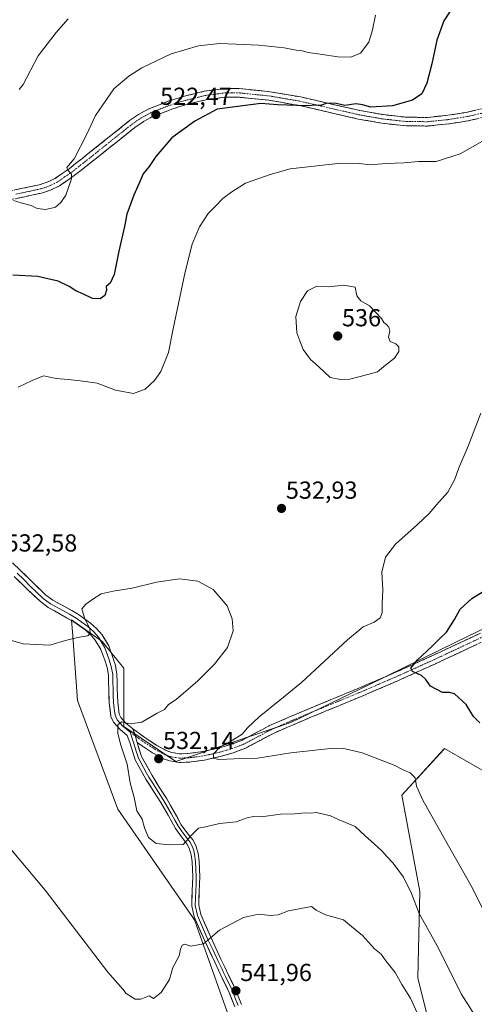
# Model space of a CAD drawing. Units: metres. Extents: x 563167 to 566610, y 4721780 to 4724125.
# Drawn here: x 563602 to 563787, y 4723283 to 4723684 of the extents above; entities that cross this region are included whole.
import ezdxf
from ezdxf.enums import TextEntityAlignment as Align

# ---------------------------------------------------------------- set-up
doc = ezdxf.new("R2010")
doc.units = ezdxf.units.M
doc.header["$MEASUREMENT"] = 0
doc.linetypes.add('TRAZO_Y_PUNTO', pattern=[1, 0.5, -0.25, 0, -0.25])
doc.linetypes.add('TRAZOSX2', pattern=[1.5, 1, -0.5])
for name, color, linetype, lineweight in [('Arbolado forestal CxS', 92, 'Continuous', 0), ('Camino', 19, 'TRAZOSX2', 0), ('Camino Cxs', 19, 'Continuous', 0), ('Camino eje', 19, 'TRAZO_Y_PUNTO', 0), ('Carátula', 7, 'Continuous', 5), ('Cultivos herbáceos CxS', 92, 'Continuous', 0), ('Curva de nivel maestra', 36, 'Continuous', 30), ('Curva de nivel normal', 36, 'Continuous', 0), ('Layer 0', 7, 'Continuous', 0), ('Punto de cota en terreno', 7, 'Continuous', 0), ('Rótulo de punto de cota en terreno', 19, 'Continuous', 0)]:
    doc.layers.add(name, color=color, linetype=linetype, lineweight=lineweight)
doc.styles.add('Arial', font='txt', dxfattribs={"height": 0.2})

# ---------------------------------------------------------------- blocks, each defined once
blk = doc.blocks.new('*U156')
at = {"layer": 'Arbolado forestal CxS', "color": 92, "linetype": 'Continuous', "lineweight": 0}
for points in [[(563689.0377, 4723271.5763, 543.6482), (563672.6533, 4723317.4339, 539.2382), (563641.5233, 4723362.4727, 535.7423), (563625.1389, 4723406.6921, 535.8743), (563623.1735, 4723432.8965, 535.2513), (563622.6821, 4723439.4471, 534.9019), (563635.0947, 4723430.6439, 535.2875), (563643.9817, 4723419.7939, 535.5787), (563643.9815, 4723396.0463, 534.4803), (563665.1677, 4723381.8725, 531.1158), (563711.9787, 4723397.6837, 528.4243), (563743.9289, 4723413.2423, 526.3114), (563779.1569, 4723430.4379, 523.8471), (563804.5521, 4723442.7207, 522.4825)], [(563879.0863, 4723280.7519, 531.6894), (563847.0071, 4723320.1229, 529.7558), (563825.6769, 4723339.5659, 527.6443), (563804.2295, 4723370.0501, 525.5304), (563774.4809, 4723387.1627, 527.178), (563774.2989, 4723386.9639, 527.2104), (563774.1527, 4723386.8043, 527.2363), (563757.0475, 4723368.1179, 531.0907), (563764.4037, 4723328.9643, 533.656), (563763.5843, 4723293.7517, 538.0453), (563773.4147, 4723254.4455, 540.623)]]:
    blk.add_polyline3d(points, dxfattribs=at)
blk = doc.blocks.new('*U171')
at = {"layer": 'Curva de nivel normal', "color": 36, "linetype": 'Continuous', "lineweight": 0}
blk.add_polyline3d([(563601.36, 4723655.27, 515), (563602.98, 4723657.4, 515), (563609.03, 4723669.02, 515), (563616.38, 4723678.51, 515), (563621.26, 4723684.07, 515)], dxfattribs=at)
blk = doc.blocks.new('5PATER')
at = {"layer": 'Carátula', "linetype": 'Continuous', "lineweight": 5}
h = blk.add_hatch(color=250, dxfattribs=at)
edge = h.paths.add_edge_path()
edge.add_ellipse((0, 0.01), major_axis=(-1.33, -1.34), ratio=0.999422, start_angle=0, end_angle=360)

msp = doc.modelspace()

# ---------------------------------------------------------------- linework, layer by layer
at = {"layer": 'Arbolado forestal CxS', "color": 92, "linetype": 'Continuous', "lineweight": 0}
for points in [[(563689.04, 4723271.58, 543.65), (563672.65, 4723317.43, 539.24), (563641.52, 4723362.47, 535.74), (563625.14, 4723406.69, 535.87), (563623.17, 4723432.9, 535.25), (563622.68, 4723439.45, 534.9), (563635.09, 4723430.64, 535.29), (563643.98, 4723419.79, 535.58), (563643.98, 4723396.05, 534.48), (563665.17, 4723381.87, 531.12), (563711.98, 4723397.68, 528.42), (563743.93, 4723413.24, 526.31), (563779.16, 4723430.44, 523.85), (563804.55, 4723442.72, 522.48), (563825.56, 4723455, 520.58)], [(563689.04, 4723271.58, 543.65), (563672.65, 4723317.43, 539.24), (563641.52, 4723362.47, 535.74), (563625.14, 4723406.69, 535.87), (563623.17, 4723432.9, 535.25), (563622.68, 4723439.45, 534.9), (563635.09, 4723430.64, 535.29), (563643.98, 4723419.79, 535.58), (563643.98, 4723396.05, 534.48), (563665.17, 4723381.87, 531.12), (563711.98, 4723397.68, 528.42), (563743.93, 4723413.24, 526.31), (563779.16, 4723430.44, 523.85), (563804.55, 4723442.72, 522.48), (563825.56, 4723455, 520.58)], [(563804.55, 4723442.72, 522.48), (563779.16, 4723430.44, 523.85), (563743.93, 4723413.24, 526.31), (563711.98, 4723397.68, 528.42), (563665.17, 4723381.87, 531.12), (563643.98, 4723396.05, 534.48), (563643.98, 4723419.79, 535.58), (563635.09, 4723430.64, 535.29), (563622.68, 4723439.45, 534.9), (563623.17, 4723432.9, 535.25), (563625.14, 4723406.69, 535.87), (563641.52, 4723362.47, 535.74), (563672.65, 4723317.43, 539.24), (563689.04, 4723271.58, 543.65)], [(563879.09, 4723280.75, 531.69), (563847.01, 4723320.12, 529.76), (563825.68, 4723339.57, 527.64), (563804.23, 4723370.05, 525.53), (563774.48, 4723387.16, 527.18), (563774.3, 4723386.96, 527.21), (563774.15, 4723386.8, 527.24), (563757.05, 4723368.12, 531.09), (563764.4, 4723328.96, 533.66), (563763.58, 4723293.75, 538.05), (563773.41, 4723254.45, 540.62)]]:
    msp.add_polyline3d(points, dxfattribs=at)
at = {"layer": 'Camino', "color": 19, "linetype": 'TRAZOSX2', "lineweight": 0}
for points in [[(563596.26, 4723613.77), (563602.87, 4723615.15), (563609.49, 4723616.55), (563612.79, 4723617.62), (563615.92, 4723619.16), (563621.68, 4723623.11), (563626.83, 4723627.18), (563631.98, 4723631.26), (563639.14, 4723636.96), (563646.29, 4723642.67), (563649.95, 4723645.21), (563653.87, 4723647.34), (563662.28, 4723650.67), (563668.16, 4723652.49), (563676.66, 4723654.62), (563685.17, 4723655.73), (563690.83, 4723655.71), (563703.39, 4723654.44), (563715.96, 4723652.3), (563728, 4723649.51), (563740, 4723646.76), (563749.53, 4723645.09), (563759.09, 4723644.03), (563767.46, 4723643.98), (563775.83, 4723644.83), (563783.31, 4723646.02), (563790.69, 4723647.7)], [(563791.58, 4723644.3), (563783.97, 4723642.57), (563776.28, 4723641.34), (563767.63, 4723640.47), (563758.89, 4723640.52), (563749.03, 4723641.61), (563739.31, 4723643.32), (563727.21, 4723646.09), (563715.26, 4723648.86), (563702.92, 4723650.96), (563690.65, 4723652.2), (563685.39, 4723652.22), (563677.32, 4723651.16), (563669.11, 4723649.11), (563663.45, 4723647.35), (563655.36, 4723644.15), (563651.8, 4723642.22), (563648.39, 4723639.85), (563641.32, 4723634.22), (563634.17, 4723628.51), (563629.01, 4723624.43), (563623.76, 4723620.29), (563617.7, 4723616.12), (563614.11, 4723614.35), (563610.39, 4723613.16), (563603.6, 4723611.71), (563596.99, 4723610.34)], [(563647.49, 4723395.25), (563650.45, 4723393.05), (563653.49, 4723390.95), (563657.42, 4723388.38), (563661.5, 4723386.19), (563663.48, 4723385.48), (563666.7, 4723384.99), (563670.04, 4723385.06), (563676.14, 4723385.89), (563682.32, 4723387.28), (563687.28, 4723388.71), (563691.96, 4723390.46), (563697.47, 4723393.4), (563703.28, 4723396.46), (563711.17, 4723399.89), (563719, 4723403.21), (563729.45, 4723407.51), (563739.85, 4723411.82), (563754.66, 4723418.19), (563769.36, 4723424.83), (563789.12, 4723434.08)], [(563790.61, 4723430.9), (563780.72, 4723426.27), (563770.82, 4723421.64), (563756.07, 4723414.98), (563741.21, 4723408.58), (563730.79, 4723404.26), (563720.35, 4723399.98), (563712.56, 4723396.67), (563704.8, 4723393.29), (563699.11, 4723390.29), (563693.41, 4723387.26), (563688.38, 4723385.37), (563683.2, 4723383.88), (563676.76, 4723382.43), (563670.32, 4723381.56), (563666.47, 4723381.47), (563662.62, 4723382.07), (563660.08, 4723382.97), (563655.63, 4723385.36), (563651.53, 4723388.04), (563649.36, 4723389.53)]]:
    msp.add_lwpolyline(points, dxfattribs=at)
at = {"layer": 'Camino Cxs', "color": 19, "linetype": 'Continuous', "lineweight": 0}
msp.add_lwpolyline([(563647.49, 4723395.25), (563648.3, 4723393.44), (563649.36, 4723389.53)], dxfattribs=at)
for points in [[(563599.57, 4723614.46, 519.6), (563602.87, 4723615.15, 519.28), (563606.18, 4723615.85, 518.95), (563609.49, 4723616.55, 518.83), (563612.79, 4723617.62, 518.9), (563615.92, 4723619.16, 519.21), (563618.8, 4723621.14, 519.44), (563621.68, 4723623.11, 520.13), (563624.26, 4723625.15, 520.08), (563626.83, 4723627.18, 520.22), (563629.41, 4723629.22, 520.5), (563631.98, 4723631.26, 520.78), (563635.56, 4723634.11, 521.15), (563639.14, 4723636.96, 521.53), (563642.72, 4723639.82, 521.84), (563646.29, 4723642.67, 522.04), (563649.95, 4723645.21, 522.11), (563653.87, 4723647.34, 522.28), (563658.08, 4723649.01, 522.48), (563662.28, 4723650.67, 522.55), (563665.22, 4723651.58, 522.83), (563668.16, 4723652.49, 523.05), (563672.41, 4723653.56, 523.15), (563676.66, 4723654.62, 523.34), (563680.92, 4723655.18, 523.41), (563685.17, 4723655.73, 523.48), (563688, 4723655.72, 523.57), (563690.83, 4723655.71, 523.62), (563695.02, 4723655.29, 524.01), (563699.2, 4723654.86, 524.25), (563703.39, 4723654.44, 524.38), (563707.58, 4723653.73, 524.64), (563711.77, 4723653.01, 524.91), (563715.96, 4723652.3, 524.5), (563719.97, 4723651.37, 524.42), (563723.99, 4723650.44, 524.59), (563728, 4723649.51, 524.83), (563732, 4723648.59, 525.09), (563736, 4723647.68, 525.3), (563740, 4723646.76, 525.28), (563744.77, 4723645.93, 525.32), (563749.53, 4723645.09, 525.62), (563754.31, 4723644.56, 525.95), (563759.09, 4723644.03, 526.39), (563763.28, 4723644.01, 526.66), (563767.46, 4723643.98, 526.92), (563771.65, 4723644.41, 527.15), (563775.83, 4723644.83, 527.43), (563779.57, 4723645.43, 527.71), (563783.31, 4723646.02, 528.07), (563787, 4723646.86, 528.47)], [(563787.78, 4723643.44, 528.56), (563783.97, 4723642.57, 528.34), (563780.13, 4723641.96, 528.11), (563776.28, 4723641.34, 527.92), (563771.96, 4723640.91, 527.72), (563767.63, 4723640.47, 527.44), (563763.26, 4723640.5, 527.13), (563758.89, 4723640.52, 526.9), (563753.96, 4723641.07, 526.67), (563749.03, 4723641.61, 526.38), (563744.17, 4723642.47, 526.02), (563739.31, 4723643.32, 525.7), (563735.28, 4723644.24, 525.59), (563731.24, 4723645.17, 525.56), (563727.21, 4723646.09, 525.57), (563723.23, 4723647.01, 525.35), (563719.24, 4723647.94, 525.03), (563715.26, 4723648.86, 524.78), (563711.15, 4723649.56, 524.89), (563707.03, 4723650.26, 524.93), (563702.92, 4723650.96, 524.88), (563698.83, 4723651.37, 524.78), (563694.74, 4723651.79, 524.63), (563690.65, 4723652.2, 524.41), (563688.02, 4723652.21, 524.33), (563685.39, 4723652.22, 524.23), (563681.36, 4723651.69, 524.08), (563677.32, 4723651.16, 523.74), (563673.22, 4723650.14, 523.3), (563669.11, 4723649.11, 522.96), (563666.28, 4723648.23, 522.84), (563663.45, 4723647.35, 522.9), (563659.41, 4723645.75, 522.72), (563655.36, 4723644.15, 522.51), (563651.8, 4723642.22, 522.35), (563648.39, 4723639.85, 522.15), (563644.86, 4723637.04, 522.13), (563641.32, 4723634.22, 521.66), (563637.75, 4723631.37, 521.48), (563634.17, 4723628.51, 521.12), (563631.59, 4723626.47, 520.9), (563629.01, 4723624.43, 520.61), (563626.39, 4723622.36, 520.36), (563623.76, 4723620.29, 520.1), (563620.73, 4723618.21, 519.56), (563617.7, 4723616.12, 519.5), (563614.11, 4723614.35, 519.23), (563610.39, 4723613.16, 519.17), (563607, 4723612.44, 519.39), (563603.6, 4723611.71, 519.67), (563600.3, 4723611.03, 519.89)], [(563787.31, 4723429.36, 523.45), (563784.02, 4723427.81, 523.62), (563780.72, 4723426.27, 523.78), (563777.42, 4723424.73, 523.98), (563774.12, 4723423.18, 524.12), (563770.82, 4723421.64, 524.3), (563767.13, 4723419.98, 524.55), (563763.45, 4723418.31, 524.81), (563759.76, 4723416.65, 525.25), (563756.07, 4723414.98, 525.59), (563752.36, 4723413.38, 525.71), (563748.64, 4723411.78, 526.04), (563744.93, 4723410.18, 526.36), (563741.21, 4723408.58, 526.34), (563737.74, 4723407.14, 526.55), (563734.26, 4723405.7, 526.82), (563730.79, 4723404.26, 526.94), (563727.31, 4723402.83, 527.16), (563723.83, 4723401.41, 527.52), (563720.35, 4723399.98, 527.68), (563716.46, 4723398.33, 527.72), (563712.56, 4723396.67, 528.24), (563708.68, 4723394.98, 528.54), (563704.8, 4723393.29, 528.66), (563701.96, 4723391.79, 528.96), (563699.11, 4723390.29, 529.25), (563696.26, 4723388.78, 529.34), (563693.41, 4723387.26, 529.54), (563690.9, 4723386.32, 529.68), (563688.38, 4723385.37, 529.77), (563685.79, 4723384.63, 529.82), (563683.2, 4723383.88, 529.87), (563679.98, 4723383.16, 530), (563676.76, 4723382.43, 530.16), (563673.54, 4723382, 530.38), (563670.32, 4723381.56, 530.61), (563666.47, 4723381.47, 530.86), (563662.62, 4723382.07, 531.56), (563660.08, 4723382.97, 531.86), (563657.86, 4723384.17, 532.22), (563655.63, 4723385.36, 532.71), (563651.53, 4723388.04, 533.36), (563649.36, 4723389.53, 533.76), (563648.3, 4723393.44, 534.16), (563647.49, 4723395.25, 534.51), (563650.45, 4723393.05, 534.1), (563653.49, 4723390.95, 533.61), (563657.42, 4723388.38, 532.74), (563661.5, 4723386.19, 532.15), (563663.48, 4723385.48, 531.78), (563666.7, 4723384.99, 531.26), (563670.04, 4723385.06, 530.97), (563673.09, 4723385.48, 530.82), (563676.14, 4723385.89, 530.7), (563679.23, 4723386.59, 530.41), (563682.32, 4723387.28, 530.03), (563684.8, 4723388, 529.88), (563687.28, 4723388.71, 529.75), (563691.96, 4723390.46, 529.7), (563694.72, 4723391.93, 529.57), (563697.47, 4723393.4, 529.3), (563700.38, 4723394.93, 529.14), (563703.28, 4723396.46, 529.05), (563707.23, 4723398.18, 528.71), (563711.17, 4723399.89, 528.41), (563715.09, 4723401.55, 528.22), (563719, 4723403.21, 527.92), (563722.48, 4723404.64, 527.68), (563725.97, 4723406.08, 527.51), (563729.45, 4723407.51, 527.2), (563732.92, 4723408.95, 526.8), (563736.38, 4723410.38, 526.67), (563739.85, 4723411.82, 526.73), (563743.55, 4723413.41, 526.44), (563747.26, 4723415.01, 526.15), (563750.96, 4723416.6, 526.04), (563754.66, 4723418.19, 525.61), (563758.34, 4723419.85, 525.32), (563762.01, 4723421.51, 525.01), (563765.69, 4723423.17, 524.57), (563769.36, 4723424.83, 524.48), (563773.31, 4723426.68, 524.38), (563777.26, 4723428.53, 524.11), (563781.22, 4723430.38, 523.92), (563785.17, 4723432.23, 523.67), (563789.12, 4723434.08, 523.44)]]:
    msp.add_polyline3d(points, dxfattribs=at)
at = {"layer": 'Camino eje', "color": 19, "linetype": 'TRAZO_Y_PUNTO', "lineweight": 0}
for points in [[(563599.93, 4723612.75), (563603.24, 4723613.43), (563606.55, 4723614.13), (563609.94, 4723614.86), (563611.59, 4723615.39), (563613.45, 4723615.99), (563616.81, 4723617.64), (563619.84, 4723619.73), (563622.72, 4723621.7), (563625.35, 4723623.77), (563627.92, 4723625.81), (563630.5, 4723627.85), (563633.08, 4723629.89), (563636.65, 4723632.74), (563643.77, 4723638.41), (563647.34, 4723641.26), (563650.88, 4723643.72), (563652.66, 4723644.68), (563654.62, 4723645.75), (563662.87, 4723649.01), (563665.81, 4723649.92), (563668.64, 4723650.8), (563672.74, 4723651.83), (563676.99, 4723652.89), (563681.03, 4723653.42), (563685.28, 4723653.98), (563690.74, 4723653.96), (563703.16, 4723652.7), (563715.61, 4723650.58), (563727.61, 4723647.8), (563739.66, 4723645.04), (563744.42, 4723644.21), (563749.28, 4723643.35), (563758.99, 4723642.28), (563767.55, 4723642.23), (563771.87, 4723642.66), (563776.06, 4723643.09), (563779.8, 4723643.68), (563783.64, 4723644.3), (563791.14, 4723646)], [(563648.63, 4723392.23), (563649.91, 4723391.29), (563651.43, 4723390.24), (563652.51, 4723389.5), (563656.53, 4723386.87), (563660.79, 4723384.58), (563661.78, 4723384.23), (563663.05, 4723383.78), (563664.98, 4723383.48), (563666.59, 4723383.23), (563668.51, 4723383.28), (563670.18, 4723383.31), (563673.4, 4723383.75), (563676.45, 4723384.16), (563682.76, 4723385.58), (563687.83, 4723387.04), (563690.17, 4723387.92), (563692.69, 4723388.86), (563695.54, 4723390.38), (563698.29, 4723391.85), (563704.04, 4723394.88), (563707.99, 4723396.59), (563711.87, 4723398.28), (563715.78, 4723399.94), (563719.68, 4723401.6), (563724.9, 4723403.75), (563730.12, 4723405.89), (563740.53, 4723410.2), (563747.96, 4723413.4), (563755.37, 4723416.59), (563770.09, 4723423.24), (563775.04, 4723425.55), (563789.87, 4723432.49)], [(563646.56, 4723393.75), (563648.63, 4723392.23)]]:
    msp.add_lwpolyline(points, dxfattribs=at)
at = {"layer": 'Cultivos herbáceos CxS', "color": 92, "linetype": 'Continuous', "lineweight": 0}
for points in [[(563773.41, 4723254.45, 540.62), (563763.58, 4723293.75, 538.05), (563764.4, 4723328.96, 533.66), (563757.05, 4723368.12, 531.09), (563774.15, 4723386.8, 527.24), (563774.3, 4723386.96, 527.21), (563774.48, 4723387.16, 527.18), (563804.23, 4723370.05, 525.53), (563825.68, 4723339.57, 527.64), (563847.01, 4723320.12, 529.76), (563879.09, 4723280.75, 531.69)], [(563879.09, 4723280.75, 531.69), (563847.01, 4723320.12, 529.76), (563825.68, 4723339.57, 527.64), (563804.23, 4723370.05, 525.53), (563774.48, 4723387.16, 527.18), (563774.3, 4723386.96, 527.21), (563774.15, 4723386.8, 527.24), (563757.05, 4723368.12, 531.09), (563764.4, 4723328.96, 533.66), (563763.58, 4723293.75, 538.05), (563773.41, 4723254.45, 540.62)]]:
    msp.add_polyline3d(points, dxfattribs=at)
at = {"layer": 'Curva de nivel maestra', "color": 36, "linetype": 'Continuous', "lineweight": 30}
for points in [[(563779.11, 4723690.69, 525), (563774.2, 4723683.33, 525), (563771.33, 4723675.38, 525), (563769.33, 4723665.74, 525), (563767.3, 4723657.97, 525), (563765.23, 4723653.6, 525), (563761.52, 4723650.99, 525), (563753.27, 4723648.64, 525), (563744.46, 4723648.1, 525), (563741.11, 4723649.12, 525), (563738.48, 4723649.46, 525), (563733.97, 4723648.8, 525), (563730.39, 4723649.62, 525), (563726.75, 4723649.8, 525), (563723.98, 4723648.87, 525), (563722.41, 4723649.01, 525), (563718.19, 4723648.68, 525), (563706.44, 4723649.14, 525), (563699.69, 4723649.66, 525), (563681.99, 4723647.3, 525), (563672.79, 4723642.49, 525), (563663.48, 4723635.6, 525), (563656.92, 4723628.07, 525), (563654.3, 4723624.04, 525), (563651.8, 4723621.04, 525), (563650.2, 4723617.18, 525), (563647.99, 4723612.27, 525), (563645.19, 4723604.63, 525), (563644.25, 4723599.63, 525), (563641.94, 4723589.54, 525), (563640.02, 4723580.07, 525), (563638.4, 4723576.49, 525), (563636.79, 4723575.22, 525), (563636.86, 4723573.69, 525), (563636.21, 4723571.49, 525), (563634.3, 4723570.11, 525), (563631.14, 4723570.31, 525), (563627.56, 4723572.05, 525), (563624.36, 4723573.4, 525), (563621.67, 4723575.16, 525), (563617.16, 4723577.38, 525), (563612.96, 4723578.29, 525), (563608.98, 4723579.21, 525), (563598.69, 4723579.8, 525)], [(563788.85, 4723397.62, 525), (563786.27, 4723400.14, 525), (563783.28, 4723405.05, 525), (563778.56, 4723409.38, 525), (563776.55, 4723409.94, 525), (563773.72, 4723409.94, 525), (563768.77, 4723412.51, 525), (563766.84, 4723415.25, 525), (563765.14, 4723416.8, 525), (563761.41, 4723418.51, 525), (563760.75, 4723419.78, 525), (563763.48, 4723423.25, 525), (563769.37, 4723428.69, 525), (563772.68, 4723432.07, 525), (563775.28, 4723434.45, 525), (563778.56, 4723439.63, 525), (563780.86, 4723443.78, 525), (563785.6, 4723448.15, 525), (563790.28, 4723451.02, 525)]]:
    msp.add_polyline3d(points, dxfattribs=at)
at = {"layer": 'Curva de nivel normal', "color": 36, "linetype": 'Continuous', "lineweight": 0}
for points in [[(563599.01, 4723610.13, 520), (563602.59, 4723609.13, 520), (563606.22, 4723608.1, 520), (563608.69, 4723606.86, 520), (563612.12, 4723606.43, 520), (563616.13, 4723607.51, 520), (563618.31, 4723609.35, 520), (563620.32, 4723612.38, 520), (563622.69, 4723618.98, 520), (563622.58, 4723620.94, 520), (563621.11, 4723622.47, 520), (563620.76, 4723623.52, 520), (563623.72, 4723627.12, 520), (563628.7, 4723636.93, 520), (563632.35, 4723644.79, 520), (563639.88, 4723655.56, 520), (563645.97, 4723660.69, 520), (563651.21, 4723664.13, 520), (563663.25, 4723669.91, 520), (563674.28, 4723673.1, 520), (563682.94, 4723674.04, 520), (563689.57, 4723673.72, 520), (563698.93, 4723673.43, 520), (563709.17, 4723672.32, 520), (563714.03, 4723671.28, 520), (563716.55, 4723671.12, 520), (563719.01, 4723670.37, 520), (563723.87, 4723669.76, 520), (563731.08, 4723668.65, 520), (563736.38, 4723668.5, 520), (563740.34, 4723670.05, 520), (563743.64, 4723674.63, 520), (563745.19, 4723679.55, 520), (563746.35, 4723685.63, 520)], [(563790.89, 4723634.87, 530), (563780.89, 4723629.1, 530), (563771.08, 4723625.99, 530), (563763.96, 4723626.03, 530), (563758.1, 4723625.5, 530), (563750.8, 4723625.21, 530), (563744.23, 4723624.65, 530), (563739.72, 4723625.25, 530), (563732.22, 4723625.38, 530), (563711.63, 4723623.11, 530), (563703.51, 4723620.7, 530), (563693.51, 4723617.23, 530), (563687.9, 4723613.63, 530), (563684.24, 4723610.97, 530), (563681.08, 4723607.69, 530), (563678.28, 4723604.92, 530), (563674.72, 4723599.4, 530), (563671.73, 4723592.34, 530), (563668.86, 4723581.13, 530), (563664, 4723557.97, 530), (563662.16, 4723548.3, 530), (563659.06, 4723540.63, 530), (563656.48, 4723536.91, 530), (563652.61, 4723533.35, 530), (563647.88, 4723531.62, 530), (563640.55, 4723532.94, 530), (563633.08, 4723535.76, 530), (563627.36, 4723536.63, 530), (563621.24, 4723537.33, 530), (563616.33, 4723537.75, 530), (563611.18, 4723538.81, 530), (563606.62, 4723536.94, 530), (563600.99, 4723534.19, 530)], [(563732.16, 4723537.27, 535), (563735.89, 4723537.51, 535), (563743.32, 4723539.32, 535), (563747.22, 4723540.41, 535), (563750.5, 4723543.17, 535), (563754.12, 4723546, 535), (563755.86, 4723548.71, 535), (563755.9, 4723550.64, 535), (563754.72, 4723551.79, 535), (563752.4, 4723552.81, 535), (563751.74, 4723554.5, 535), (563752.16, 4723557, 535), (563751.79, 4723558.56, 535), (563750.9, 4723559.64, 535), (563749.72, 4723560.46, 535), (563748.77, 4723562.18, 535), (563743.96, 4723567.27, 535), (563740.4, 4723569.36, 535), (563738.74, 4723571.3, 535), (563738.18, 4723574.82, 535), (563733.56, 4723575.72, 535), (563727.22, 4723574.98, 535), (563722.55, 4723575.25, 535), (563718.77, 4723573.38, 535), (563715.9, 4723569.05, 535), (563713.94, 4723562.97, 535), (563714.41, 4723556.3, 535), (563715.56, 4723553.05, 535), (563716.97, 4723549.56, 535), (563719.9, 4723545.4, 535), (563723.22, 4723542.63, 535), (563727.98, 4723538.08, 535), (563732.16, 4723537.27, 535)], [(563795.28, 4723311.34, 530), (563785.88, 4723330.28, 530), (563774.91, 4723349.64, 530), (563765.69, 4723366.08, 530), (563763.1, 4723371.84, 530), (563762.49, 4723375.22, 530), (563760.48, 4723377.2, 530), (563757.94, 4723378.34, 530), (563754.02, 4723380.42, 530), (563740.99, 4723385.39, 530), (563733.49, 4723387.2, 530), (563729.25, 4723387.33, 530), (563711.9, 4723385.38, 530), (563698.39, 4723383.15, 530), (563688.82, 4723382.9, 530), (563682.57, 4723382.64, 530), (563680.44, 4723383.18, 530), (563680.49, 4723385.01, 530), (563683.13, 4723387.88, 530), (563688.22, 4723390.49, 530), (563692.08, 4723392.98, 530), (563694.23, 4723395.58, 530), (563699.02, 4723400.05, 530), (563707.45, 4723406.81, 530), (563716.32, 4723414.02, 530), (563734.96, 4723431.31, 530), (563741.33, 4723436.6, 530), (563745.89, 4723438.59, 530), (563748.34, 4723440.32, 530), (563749.09, 4723442.33, 530), (563749.14, 4723446.03, 530), (563749.34, 4723451.7, 530), (563749.01, 4723458.97, 530), (563750.47, 4723464.97, 530), (563754.48, 4723470.3, 530), (563763.5, 4723478.24, 530), (563768.28, 4723482.82, 530), (563771.2, 4723486.36, 530), (563775.86, 4723491.41, 530), (563778.69, 4723496.81, 530), (563780.26, 4723501.33, 530), (563784.16, 4723510.2, 530), (563789.29, 4723523.55, 530)], [(563788.6, 4723275.75, 535), (563781.28, 4723287.34, 535), (563772.22, 4723305.58, 535), (563764.1, 4723320.02, 535), (563761.1, 4723328.13, 535), (563757.82, 4723334.77, 535), (563753.61, 4723340.54, 535), (563750.81, 4723343.29, 535), (563748.97, 4723345.5, 535), (563745.81, 4723348.41, 535), (563742.34, 4723351.4, 535), (563738.14, 4723355.38, 535), (563731.63, 4723358.15, 535), (563728.12, 4723359.74, 535), (563722.42, 4723361.16, 535), (563720.07, 4723360.81, 535), (563717.92, 4723361, 535), (563713.55, 4723360.56, 535), (563707.72, 4723360.48, 535), (563699.93, 4723359.38, 535), (563696.72, 4723359.4, 535), (563694.2, 4723358.9, 535), (563689.64, 4723357.33, 535), (563682.82, 4723356.66, 535), (563677.22, 4723355.28, 535), (563674.4, 4723354.74, 535), (563671.63, 4723351.98, 535), (563668.07, 4723348.06, 535), (563662.55, 4723347.94, 535), (563657.1, 4723348.51, 535), (563654, 4723350.87, 535), (563652.39, 4723354.8, 535), (563651.38, 4723358.4, 535), (563649.29, 4723361.83, 535), (563648.18, 4723367.21, 535), (563646.46, 4723373.2, 535), (563645.36, 4723380.81, 535), (563642.74, 4723388.52, 535), (563641.47, 4723393.29, 535), (563641.47, 4723396.82, 535), (563643, 4723398.01, 535), (563646.55, 4723397.23, 535), (563651.22, 4723397.92, 535), (563657.55, 4723401.48, 535), (563660.45, 4723403.01, 535), (563662.14, 4723405, 535), (563665.26, 4723407.09, 535), (563674.05, 4723414.71, 535), (563680.84, 4723421.4, 535), (563686.16, 4723428.25, 535), (563688.45, 4723435.09, 535), (563688.04, 4723439.9, 535), (563685.96, 4723445.16, 535), (563680.27, 4723451.9, 535), (563674.03, 4723455.24, 535), (563666.56, 4723456.16, 535), (563657.23, 4723454.83, 535), (563647.36, 4723452.41, 535), (563639.56, 4723451.16, 535), (563634.75, 4723450.08, 535), (563631.35, 4723447.9, 535), (563628.5, 4723445.88, 535), (563626.88, 4723443.94, 535), (563627.87, 4723440.27, 535), (563630.05, 4723435.79, 535), (563630.21, 4723433.92, 535), (563629.35, 4723432.99, 535), (563625.07, 4723432.28, 535), (563620.2, 4723431.09, 535), (563613.75, 4723429.14, 535), (563602.98, 4723429.7, 535), (563588.76, 4723433.83, 535)], [(563763.4, 4723279.63, 540), (563760.61, 4723285.55, 540), (563757.08, 4723291.15, 540), (563754.46, 4723295.99, 540), (563750.53, 4723300.77, 540), (563748.67, 4723303.4, 540), (563746.01, 4723305.56, 540), (563741.05, 4723310.99, 540), (563736.67, 4723314.73, 540), (563733.32, 4723317.38, 540), (563725.97, 4723319.46, 540), (563722.26, 4723321.35, 540), (563720.37, 4723322.87, 540), (563710.99, 4723321.06, 540), (563706.74, 4723319.48, 540), (563703.66, 4723319.18, 540), (563698.73, 4723319.72, 540), (563692.69, 4723318.41, 540), (563682.93, 4723313.18, 540), (563676.42, 4723307.68, 540), (563671.22, 4723306.64, 540), (563668.74, 4723307.46, 540), (563667.68, 4723307.09, 540), (563667.06, 4723305.5, 540), (563666.52, 4723302.79, 540), (563663.9, 4723298.08, 540), (563662.49, 4723293.07, 540), (563659.07, 4723287.81, 540), (563656.06, 4723285.41, 540), (563654.2, 4723286.5, 540), (563650.92, 4723285.16, 540), (563648.55, 4723285.17, 540), (563644.93, 4723287.46, 540), (563643.5, 4723289.21, 540), (563637.45, 4723296.15, 540), (563611.93, 4723329.44, 540), (563587.04, 4723358.93, 540)]]:
    msp.add_polyline3d(points, dxfattribs=at)
at = {"layer": 'Layer 0', "linetype": 'Continuous', "lineweight": 0}
for points in [[(563598.67, 4723462.73), (563601.75, 4723459.7), (563607.04, 4723454.53), (563612.25, 4723449.58), (563615, 4723447.5), (563620.02, 4723444.77), (563625.42, 4723441.7), (563630.37, 4723438.12), (563632.81, 4723435.98), (563635.17, 4723433.38), (563637.83, 4723428.87), (563639.5, 4723424.22), (563640.51, 4723420.93), (563641.15, 4723417.42), (563641.24, 4723414.25), (563641.28, 4723411.37), (563641.45, 4723406.03), (563642.09, 4723401.16), (563642.68, 4723399.79), (563644.69, 4723397.51), (563647.49, 4723395.25)], [(563689.13, 4723282.03), (563686.8, 4723287.89), (563684.03, 4723293.7), (563682.48, 4723296.97), (563680.92, 4723300.25), (563676.72, 4723309.15), (563672.56, 4723318.68), (563671.56, 4723323.07), (563671.78, 4723329.21), (563672.01, 4723334.85), (563671.71, 4723341.04), (563671.35, 4723343.9), (563670.6, 4723346.52), (563669.62, 4723348.35), (563667.36, 4723351.24), (563664.94, 4723354.57), (563661.94, 4723359.97), (563659, 4723365.12), (563655.97, 4723369.82), (563652.95, 4723374.69), (563650.76, 4723378.63), (563648.6, 4723382.51), (563646.36, 4723389.64), (563645.34, 4723392.47), (563642.25, 4723394.97), (563639.67, 4723397.89), (563638.67, 4723400.23), (563637.94, 4723405.74), (563637.77, 4723411.29), (563637.73, 4723414.17), (563637.65, 4723417.05), (563637.09, 4723420.11), (563636.17, 4723423.11), (563634.64, 4723427.37), (563632.33, 4723431.29), (563630.35, 4723433.47), (563628.18, 4723435.38), (563623.52, 4723438.75), (563618.32, 4723441.7), (563613.09, 4723444.54), (563609.97, 4723446.9), (563604.61, 4723452.01), (563599.29, 4723457.19)], [(563600.52, 4723458.45), (563603.17, 4723455.86), (563605.83, 4723453.27), (563608.43, 4723450.8), (563611.11, 4723448.24), (563614.05, 4723446.02), (563619.17, 4723443.24), (563621.77, 4723441.76), (563624.47, 4723440.23), (563629.28, 4723436.75), (563630.36, 4723435.8), (563631.58, 4723434.73), (563633.75, 4723432.34), (563636.24, 4723428.12), (563637.84, 4723423.67), (563638.8, 4723420.52), (563639.4, 4723417.24), (563639.49, 4723414.21), (563639.53, 4723411.33), (563639.61, 4723408.66), (563639.7, 4723405.89), (563640.02, 4723403.45), (563640.38, 4723400.7), (563640.68, 4723400.01), (563641.18, 4723398.84), (563643.47, 4723396.24), (563645.02, 4723394.99), (563646.56, 4723393.75)], [(563647.49, 4723395.25), (563648.3, 4723393.44), (563649.36, 4723389.53)], [(563646.56, 4723393.75), (563647.86, 4723389.59), (563648.98, 4723386.02), (563649.85, 4723383.21), (563653.09, 4723377.39), (563654.18, 4723375.42), (563655.69, 4723372.98), (563657.18, 4723370.58), (563660.22, 4723365.86), (563661.71, 4723363.25), (563663.18, 4723360.67), (563664.64, 4723358.04), (563666.14, 4723355.34), (563667.35, 4723353.67), (563668.5, 4723352.1), (563670.82, 4723349.13), (563671.93, 4723347.06), (563672.38, 4723345.5), (563672.75, 4723344.19), (563673.13, 4723341.17), (563673.44, 4723334.86), (563673.32, 4723331.98), (563673.21, 4723329.16), (563672.99, 4723323.21), (563673.92, 4723319.13), (563678.02, 4723309.74), (563680.12, 4723305.29), (563682.21, 4723300.86), (563682.99, 4723299.23), (563683.77, 4723297.59), (563684.54, 4723295.95), (563685.32, 4723294.31), (563688.11, 4723288.46), (563689.27, 4723285.53), (563690.49, 4723282.49)], [(563649.36, 4723389.53), (563651.09, 4723383.9), (563655.41, 4723376.14), (563658.38, 4723371.34), (563661.44, 4723366.6), (563664.42, 4723361.37), (563667.34, 4723356.1), (563669.63, 4723352.96), (563672.02, 4723349.91), (563673.26, 4723347.6), (563674.15, 4723344.47), (563674.55, 4723341.29), (563674.86, 4723334.86), (563674.63, 4723329.1), (563674.42, 4723323.34), (563675.28, 4723319.58), (563679.32, 4723310.32), (563683.49, 4723301.47), (563685.05, 4723298.2), (563686.6, 4723294.92), (563689.41, 4723289.03), (563691.84, 4723282.94)]]:
    msp.add_lwpolyline(points, dxfattribs=at)
for points in [[(563598.67, 4723462.73, 532.89), (563601.75, 4723459.7, 533.12), (563604.4, 4723457.12, 533.43), (563607.04, 4723454.53, 533.63), (563609.65, 4723452.06, 533.94), (563612.25, 4723449.58, 534.02), (563615, 4723447.5, 534.21), (563617.51, 4723446.14, 534.34), (563620.02, 4723444.77, 534.45), (563622.72, 4723443.24, 534.62), (563625.42, 4723441.7, 534.77), (563627.9, 4723439.91, 534.85), (563630.37, 4723438.12, 535.1), (563632.81, 4723435.98, 535.12), (563635.17, 4723433.38, 535.15), (563636.5, 4723431.13, 535.18), (563637.83, 4723428.87, 535.22), (563639.5, 4723424.22, 535.31), (563640.51, 4723420.93, 535.37), (563641.15, 4723417.42, 535.38), (563641.24, 4723414.25, 535.37), (563641.28, 4723411.37, 535.37), (563641.37, 4723408.7, 535.36), (563641.45, 4723406.03, 535.31), (563642.09, 4723401.16, 535.13), (563642.68, 4723399.79, 535.07), (563644.69, 4723397.51, 534.96), (563647.49, 4723395.25, 534.51), (563648.3, 4723393.44, 534.16), (563649.36, 4723389.53, 533.76), (563650.23, 4723386.72, 533.7), (563651.09, 4723383.9, 533.86), (563653.25, 4723380.02, 533.32), (563655.41, 4723376.14, 533.04), (563656.9, 4723373.74, 532.97), (563658.38, 4723371.34, 532.85), (563659.91, 4723368.97, 532.84), (563661.44, 4723366.6, 532.79), (563662.93, 4723363.99, 532.73), (563664.42, 4723361.37, 532.9), (563665.88, 4723358.74, 533.23), (563667.34, 4723356.1, 533.61), (563669.63, 4723352.96, 534.35), (563672.02, 4723349.91, 534.99), (563673.26, 4723347.6, 535.45), (563674.15, 4723344.47, 536.05), (563674.55, 4723341.29, 536.59), (563674.71, 4723338.08, 537.08), (563674.86, 4723334.86, 537.36), (563674.75, 4723331.98, 537.61), (563674.63, 4723329.1, 537.88), (563674.53, 4723326.22, 538.17), (563674.42, 4723323.34, 538.47), (563675.28, 4723319.58, 538.92), (563676.63, 4723316.49, 539.23), (563677.97, 4723313.41, 539.47), (563679.32, 4723310.32, 539.86), (563681.41, 4723305.9, 540.37), (563683.49, 4723301.47, 540.79), (563685.05, 4723298.2, 541.16), (563686.6, 4723294.92, 541.35), (563688.01, 4723291.98, 541.66), (563689.41, 4723289.03, 541.99), (563690.63, 4723285.99, 542.21), (563691.84, 4723282.94, 542.35)], [(563689.13, 4723282.03, 542.37), (563687.97, 4723284.96, 542.12), (563686.8, 4723287.89, 541.8), (563685.42, 4723290.8, 541.59), (563684.03, 4723293.7, 541.44), (563682.48, 4723296.97, 541.11), (563680.92, 4723300.25, 540.71), (563678.82, 4723304.7, 540.25), (563676.72, 4723309.15, 539.68), (563675.33, 4723312.33, 539.43), (563673.95, 4723315.5, 539.19), (563672.56, 4723318.68, 538.77), (563671.56, 4723323.07, 538.26), (563671.67, 4723326.14, 537.93), (563671.78, 4723329.21, 537.61), (563671.9, 4723332.03, 537.35), (563672.01, 4723334.85, 537.07), (563671.86, 4723337.95, 536.7), (563671.71, 4723341.04, 536.23), (563671.35, 4723343.9, 535.75), (563670.6, 4723346.52, 535.3), (563669.62, 4723348.35, 534.92), (563667.36, 4723351.24, 534.28), (563664.94, 4723354.57, 533.65), (563663.44, 4723357.27, 533.34), (563661.94, 4723359.97, 533.05), (563660.47, 4723362.55, 532.99), (563659, 4723365.12, 533.02), (563657.49, 4723367.47, 533.07), (563655.97, 4723369.82, 533.19), (563654.46, 4723372.26, 533.37), (563652.95, 4723374.69, 533.47), (563650.76, 4723378.63, 533.81), (563648.6, 4723382.51, 534.27), (563647.48, 4723386.08, 534.18), (563646.36, 4723389.64, 534.14), (563645.34, 4723392.47, 534.33), (563642.25, 4723394.97, 534.84), (563639.67, 4723397.89, 535.15), (563638.67, 4723400.23, 535.29), (563638.31, 4723402.99, 535.34), (563637.94, 4723405.74, 535.39), (563637.86, 4723408.52, 535.46), (563637.77, 4723411.29, 535.52), (563637.73, 4723414.17, 535.56), (563637.65, 4723417.05, 535.54), (563637.09, 4723420.11, 535.44), (563636.17, 4723423.11, 535.25), (563634.64, 4723427.37, 535.19), (563632.33, 4723431.29, 535.07), (563630.35, 4723433.47, 534.94), (563628.18, 4723435.38, 534.97), (563625.85, 4723437.07, 534.76), (563623.52, 4723438.75, 534.53), (563620.92, 4723440.23, 534.47), (563618.32, 4723441.7, 534.37), (563615.71, 4723443.12, 534.13), (563613.09, 4723444.54, 534.06), (563609.97, 4723446.9, 533.83), (563607.29, 4723449.46, 533.54), (563604.61, 4723452.01, 533.41), (563601.95, 4723454.6, 533.12), (563599.29, 4723457.19, 532.99)]]:
    msp.add_polyline3d(points, dxfattribs=at)

# ---------------------------------------------------------------- block references
at = {"layer": 'Arbolado forestal CxS', "color": 92, "linetype": 'Continuous', "lineweight": 0}
msp.add_blockref('*U156', (0, 0), dxfattribs=at)
at = {"layer": 'Curva de nivel normal', "color": 36, "linetype": 'Continuous', "lineweight": 0}
msp.add_blockref('*U171', (0, 0), dxfattribs=at)
at = {"layer": 'Punto de cota en terreno', "linetype": 'Continuous', "lineweight": 0}
for p in [(563656.97, 4723645.12, 522.47), (563731, 4723555, 536), (563708.14, 4723484.84, 532.93), (563658.13, 4723382.96, 532.14), (563689.58, 4723288.55, 541.96)]:
    msp.add_blockref('5PATER', p, dxfattribs=at)

# ---------------------------------------------------------------- texts
at = {"layer": 'Rótulo de punto de cota en terreno', "color": 19, "linetype": 'Continuous', "lineweight": 0, "style": 'Arial'}
for s, p in [('522,47', (563658.73, 4723646.88)), ('536', (563732.76, 4723556.76)), ('532,93', (563709.9, 4723486.6)), ('532,58', (563595.83, 4723465.11)), ('532,14', (563659.89, 4723384.72)), ('541,96', (563691.34, 4723290.31))]:
    msp.add_text(s, height=7, dxfattribs=at).set_placement(p, align=Align.BOTTOM_LEFT)

doc.saveas('drawing.dxf')
